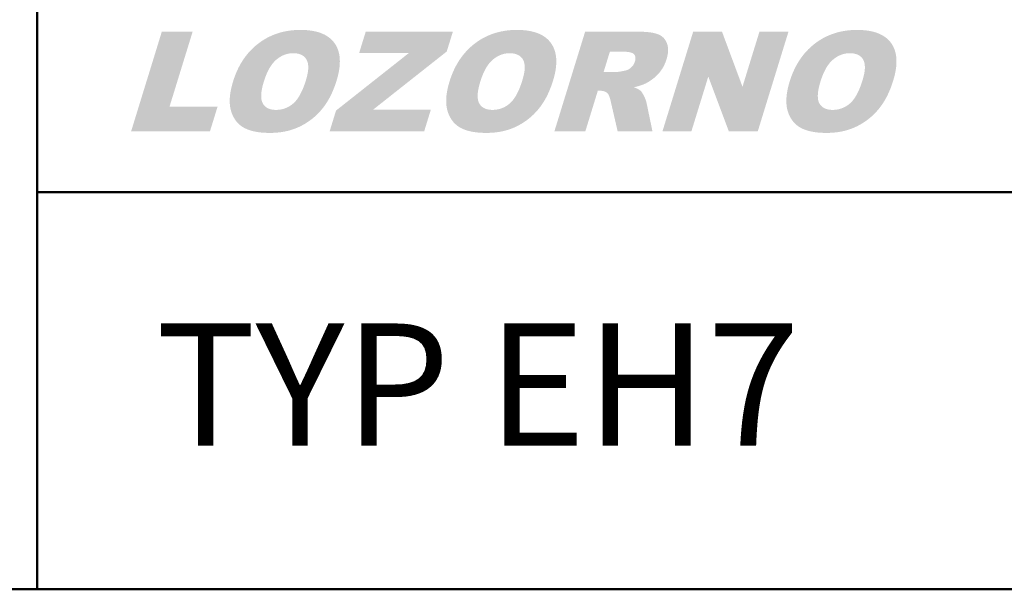
# Model space of a CAD drawing. Units: millimetres. Extents: x 1404 to 1701, y 2413 to 2623.
# Drawn here: x 1563 to 1596, y 2413 to 2432 of the extents above; entities that cross this region are included whole.
import ezdxf

# ---------------------------------------------------------------- set-up
doc = ezdxf.new("R2010")
doc.units = ezdxf.units.MM
doc.layers.add('2', color=1, linetype='Continuous', lineweight=50)
doc.layers.add('LOGO', color=5, linetype='Continuous')
doc.styles.add('style1', font='ARIAL.TTF')

msp = doc.modelspace()

# ---------------------------------------------------------------- hatches: boundary and pattern name
at = {"layer": 'LOGO', "linetype": 'Continuous'}
h = msp.add_hatch(color=256, dxfattribs=at)
edge = h.paths.add_edge_path(flags=16)
edge.add_spline(control_points=[(1570.747, 2430.267), (1570.741, 2430.246), (1570.729, 2430.206), (1570.712, 2430.146), (1570.698, 2430.088), (1570.686, 2430.033), (1570.676, 2429.98), (1570.669, 2429.929), (1570.663, 2429.88), (1570.66, 2429.833), (1570.658, 2429.789), (1570.659, 2429.747), (1570.662, 2429.707), (1570.667, 2429.669), (1570.675, 2429.634), (1570.684, 2429.6), (1570.696, 2429.569), (1570.71, 2429.54), (1570.726, 2429.514), (1570.743, 2429.489), (1570.762, 2429.465), (1570.783, 2429.444), (1570.805, 2429.424), (1570.829, 2429.406), (1570.854, 2429.389), (1570.881, 2429.375), (1570.91, 2429.362), (1570.94, 2429.35), (1570.972, 2429.341), (1571.005, 2429.333), (1571.04, 2429.327), (1571.077, 2429.323), (1571.115, 2429.32), (1571.154, 2429.32), (1571.195, 2429.32), (1571.235, 2429.323), (1571.275, 2429.327), (1571.315, 2429.333), (1571.353, 2429.341), (1571.391, 2429.35), (1571.429, 2429.361), (1571.465, 2429.374), (1571.501, 2429.388), (1571.537, 2429.404), (1571.571, 2429.422), (1571.605, 2429.441), (1571.639, 2429.462), (1571.672, 2429.485), (1571.704, 2429.51), (1571.735, 2429.536), (1571.766, 2429.564), (1571.796, 2429.595), (1571.826, 2429.629), (1571.855, 2429.666), (1571.884, 2429.705), (1571.911, 2429.747), (1571.939, 2429.791), (1571.965, 2429.839), (1571.991, 2429.888), (1572.017, 2429.941), (1572.042, 2429.996), (1572.066, 2430.054), (1572.09, 2430.115), (1572.113, 2430.178), (1572.135, 2430.244), (1572.156, 2430.308), (1572.174, 2430.369), (1572.189, 2430.425), (1572.202, 2430.479), (1572.213, 2430.531), (1572.221, 2430.581), (1572.228, 2430.629), (1572.233, 2430.675), (1572.235, 2430.719), (1572.235, 2430.762), (1572.234, 2430.802), (1572.23, 2430.84), (1572.224, 2430.876), (1572.216, 2430.91), (1572.206, 2430.943), (1572.193, 2430.973), (1572.179, 2431.001), (1572.163, 2431.028), (1572.145, 2431.052), (1572.126, 2431.075), (1572.105, 2431.096), (1572.082, 2431.116), (1572.058, 2431.134), (1572.032, 2431.15), (1572.005, 2431.164), (1571.976, 2431.177), (1571.945, 2431.188), (1571.913, 2431.197), (1571.88, 2431.205), (1571.844, 2431.211), (1571.807, 2431.215), (1571.769, 2431.217), (1571.73, 2431.218), (1571.691, 2431.217), (1571.653, 2431.215), (1571.615, 2431.211), (1571.577, 2431.205), (1571.54, 2431.197), (1571.504, 2431.187), (1571.467, 2431.176), (1571.432, 2431.163), (1571.396, 2431.149), (1571.361, 2431.132), (1571.327, 2431.114), (1571.293, 2431.094), (1571.259, 2431.073), (1571.226, 2431.049), (1571.193, 2431.024), (1571.161, 2430.998), (1571.129, 2430.969), (1571.098, 2430.938), (1571.068, 2430.904), (1571.038, 2430.869), (1571.01, 2430.831), (1570.982, 2430.791), (1570.955, 2430.749), (1570.929, 2430.704), (1570.903, 2430.657), (1570.878, 2430.608), (1570.855, 2430.557), (1570.831, 2430.503), (1570.809, 2430.447), (1570.787, 2430.389), (1570.767, 2430.329), (1570.754, 2430.288), (1570.747, 2430.267)], knot_values=[0, 0, 0, 0, 0.007427, 0.01453, 0.02133, 0.02782, 0.034017, 0.039918, 0.04554, 0.050873, 0.055954, 0.06077, 0.065351, 0.069695, 0.073841, 0.077797, 0.081594, 0.085244, 0.088803, 0.092287, 0.095726, 0.099134, 0.102544, 0.105962, 0.109422, 0.112929, 0.116524, 0.120204, 0.123994, 0.127903, 0.131959, 0.136157, 0.140522, 0.14505, 0.149776, 0.15443, 0.159031, 0.163578, 0.168092, 0.172566, 0.177024, 0.181461, 0.185902, 0.190349, 0.194811, 0.199297, 0.203821, 0.208385, 0.212997, 0.217674, 0.222472, 0.227442, 0.232588, 0.237929, 0.243469, 0.249228, 0.25521, 0.261421, 0.267865, 0.274557, 0.281493, 0.288687, 0.296134, 0.303852, 0.311826, 0.320079, 0.327001, 0.333646, 0.340006, 0.346094, 0.351905, 0.35746, 0.362761, 0.367816, 0.372631, 0.377226, 0.381611, 0.385809, 0.389825, 0.393693, 0.397423, 0.401055, 0.404578, 0.408054, 0.411479, 0.414894, 0.418297, 0.421731, 0.425201, 0.428741, 0.432346, 0.43606, 0.439876, 0.443833, 0.447917, 0.452162, 0.456569, 0.461161, 0.465591, 0.469983, 0.474345, 0.478691, 0.483016, 0.487345, 0.491685, 0.49604, 0.500415, 0.504832, 0.509289, 0.513809, 0.518387, 0.523031, 0.527761, 0.532573, 0.537473, 0.542484, 0.54762, 0.552897, 0.558324, 0.563907, 0.569658, 0.575583, 0.581688, 0.58798, 0.594469, 0.601154, 0.608041, 0.615135, 0.622445, 0.629965, 0.629965, 0.629965, 0.629965], degree=3, periodic=0)
edge = h.paths.add_edge_path()
edge.add_line((1569.717, 2430.272), (1569.695, 2430.199))
edge.add_spline(control_points=[(1569.695, 2430.199), (1569.689, 2430.176), (1569.676, 2430.129), (1569.659, 2430.06), (1569.644, 2429.992), (1569.632, 2429.926), (1569.622, 2429.861), (1569.614, 2429.798), (1569.609, 2429.736), (1569.605, 2429.676), (1569.604, 2429.617), (1569.606, 2429.56), (1569.609, 2429.504), (1569.615, 2429.45), (1569.623, 2429.398), (1569.633, 2429.347), (1569.646, 2429.297), (1569.66, 2429.25), (1569.677, 2429.203), (1569.695, 2429.159), (1569.714, 2429.116), (1569.735, 2429.074), (1569.757, 2429.035), (1569.782, 2428.997), (1569.807, 2428.96), (1569.835, 2428.925), (1569.864, 2428.892), (1569.894, 2428.86), (1569.926, 2428.831), (1569.96, 2428.802), (1569.995, 2428.776), (1570.032, 2428.751), (1570.071, 2428.727), (1570.111, 2428.705), (1570.154, 2428.685), (1570.198, 2428.666), (1570.244, 2428.649), (1570.292, 2428.632), (1570.343, 2428.618), (1570.395, 2428.604), (1570.449, 2428.593), (1570.505, 2428.582), (1570.563, 2428.573), (1570.622, 2428.565), (1570.684, 2428.559), (1570.748, 2428.554), (1570.814, 2428.551), (1570.881, 2428.548), (1570.95, 2428.548), (1571.019, 2428.549), (1571.087, 2428.551), (1571.154, 2428.555), (1571.22, 2428.561), (1571.286, 2428.568), (1571.35, 2428.577), (1571.413, 2428.587), (1571.476, 2428.6), (1571.537, 2428.613), (1571.598, 2428.629), (1571.658, 2428.646), (1571.716, 2428.665), (1571.774, 2428.685), (1571.831, 2428.707), (1571.887, 2428.731), (1571.942, 2428.756), (1571.996, 2428.783), (1572.049, 2428.811), (1572.101, 2428.84), (1572.152, 2428.871), (1572.203, 2428.903), (1572.252, 2428.936), (1572.3, 2428.97), (1572.347, 2429.006), (1572.394, 2429.043), (1572.439, 2429.082), (1572.484, 2429.121), (1572.527, 2429.162), (1572.569, 2429.205), (1572.611, 2429.248), (1572.651, 2429.293), (1572.691, 2429.339), (1572.729, 2429.387), (1572.767, 2429.436), (1572.803, 2429.487), (1572.839, 2429.54), (1572.873, 2429.594), (1572.907, 2429.65), (1572.939, 2429.707), (1572.97, 2429.766), (1573.001, 2429.827), (1573.03, 2429.89), (1573.058, 2429.954), (1573.085, 2430.02), (1573.112, 2430.087), (1573.137, 2430.156), (1573.161, 2430.227), (1573.187, 2430.307), (1573.213, 2430.397), (1573.237, 2430.493), (1573.257, 2430.587), (1573.273, 2430.678), (1573.285, 2430.766), (1573.291, 2430.852), (1573.294, 2430.934), (1573.292, 2431.014), (1573.286, 2431.091), (1573.276, 2431.165), (1573.261, 2431.237), (1573.241, 2431.305), (1573.217, 2431.371), (1573.189, 2431.434), (1573.157, 2431.495), (1573.12, 2431.552), (1573.079, 2431.606), (1573.033, 2431.657), (1572.984, 2431.704), (1572.93, 2431.748), (1572.873, 2431.788), (1572.811, 2431.825), (1572.745, 2431.858), (1572.675, 2431.888), (1572.601, 2431.914), (1572.524, 2431.937), (1572.442, 2431.956), (1572.356, 2431.972), (1572.266, 2431.984), (1572.172, 2431.993), (1572.073, 2431.998), (1571.973, 2432), (1571.872, 2431.998), (1571.773, 2431.993), (1571.676, 2431.984), (1571.58, 2431.971), (1571.486, 2431.955), (1571.394, 2431.936), (1571.303, 2431.913), (1571.214, 2431.886), (1571.127, 2431.856), (1571.041, 2431.822), (1570.957, 2431.784), (1570.875, 2431.744), (1570.795, 2431.699), (1570.716, 2431.651), (1570.639, 2431.599), (1570.564, 2431.544), (1570.491, 2431.486), (1570.42, 2431.425), (1570.353, 2431.361), (1570.287, 2431.294), (1570.225, 2431.224), (1570.165, 2431.152), (1570.108, 2431.076), (1570.054, 2430.998), (1570.002, 2430.917), (1569.953, 2430.834), (1569.907, 2430.747), (1569.863, 2430.657), (1569.823, 2430.565), (1569.784, 2430.47), (1569.749, 2430.372), (1569.727, 2430.305), (1569.717, 2430.272)], knot_values=[0, 0, 0, 0, 0.00841, 0.016581, 0.024524, 0.032247, 0.039751, 0.047045, 0.054133, 0.061036, 0.06775, 0.074291, 0.080662, 0.08689, 0.092968, 0.098925, 0.104762, 0.110502, 0.11611, 0.12161, 0.127, 0.132313, 0.137539, 0.142701, 0.147803, 0.152878, 0.157909, 0.162937, 0.167951, 0.172989, 0.178046, 0.183148, 0.188294, 0.193558, 0.198934, 0.204454, 0.210112, 0.215939, 0.221916, 0.228074, 0.234403, 0.24093, 0.247641, 0.254552, 0.26166, 0.268985, 0.276515, 0.284263, 0.292224, 0.300138, 0.307938, 0.315644, 0.323248, 0.33077, 0.338204, 0.345563, 0.352845, 0.360066, 0.36723, 0.374339, 0.381399, 0.388425, 0.395411, 0.402375, 0.409318, 0.416227, 0.423099, 0.429949, 0.43677, 0.443582, 0.45038, 0.457172, 0.463961, 0.470757, 0.477559, 0.484379, 0.491211, 0.49807, 0.504957, 0.511875, 0.518831, 0.525842, 0.532939, 0.540114, 0.547377, 0.55473, 0.562188, 0.56975, 0.577422, 0.585197, 0.593102, 0.601129, 0.609284, 0.61756, 0.625982, 0.634539, 0.643238, 0.65508, 0.66648, 0.677456, 0.688031, 0.698204, 0.708011, 0.717468, 0.726605, 0.73544, 0.744015, 0.75236, 0.760514, 0.76851, 0.776403, 0.784219, 0.792023, 0.799812, 0.807597, 0.815416, 0.823322, 0.831347, 0.839553, 0.847973, 0.856651, 0.865605, 0.874884, 0.884509, 0.89452, 0.904915, 0.915733, 0.926985, 0.938696, 0.950225, 0.961588, 0.972776, 0.983829, 0.994745, 1.005549, 1.016253, 1.026885, 1.037451, 1.047985, 1.058492, 1.069005, 1.079535, 1.090104, 1.100726, 1.111429, 1.122127, 1.132798, 1.143459, 1.154134, 1.16484, 1.175594, 1.18641, 1.197305, 1.208305, 1.219416, 1.230665, 1.242059, 1.253619, 1.265357, 1.277284, 1.28942, 1.28942, 1.28942, 1.28942], degree=3, periodic=0)
h = msp.add_hatch(color=256, dxfattribs=at)
edge = h.paths.add_edge_path(flags=16)
edge.add_spline(control_points=[(1577.998, 2430.267), (1577.992, 2430.246), (1577.979, 2430.206), (1577.963, 2430.146), (1577.949, 2430.088), (1577.937, 2430.033), (1577.927, 2429.98), (1577.919, 2429.929), (1577.914, 2429.88), (1577.91, 2429.833), (1577.909, 2429.789), (1577.91, 2429.747), (1577.913, 2429.707), (1577.918, 2429.669), (1577.926, 2429.634), (1577.935, 2429.6), (1577.947, 2429.569), (1577.961, 2429.54), (1577.976, 2429.514), (1577.994, 2429.489), (1578.013, 2429.465), (1578.034, 2429.444), (1578.056, 2429.424), (1578.08, 2429.406), (1578.105, 2429.389), (1578.132, 2429.375), (1578.161, 2429.362), (1578.191, 2429.35), (1578.223, 2429.341), (1578.256, 2429.333), (1578.291, 2429.327), (1578.327, 2429.323), (1578.365, 2429.32), (1578.405, 2429.32), (1578.445, 2429.32), (1578.486, 2429.323), (1578.526, 2429.327), (1578.565, 2429.333), (1578.604, 2429.341), (1578.642, 2429.35), (1578.679, 2429.361), (1578.716, 2429.374), (1578.752, 2429.388), (1578.787, 2429.404), (1578.822, 2429.422), (1578.856, 2429.441), (1578.89, 2429.462), (1578.922, 2429.485), (1578.954, 2429.51), (1578.986, 2429.536), (1579.017, 2429.564), (1579.047, 2429.595), (1579.077, 2429.629), (1579.106, 2429.666), (1579.134, 2429.705), (1579.162, 2429.747), (1579.189, 2429.791), (1579.216, 2429.839), (1579.242, 2429.888), (1579.267, 2429.941), (1579.293, 2429.996), (1579.317, 2430.054), (1579.34, 2430.115), (1579.363, 2430.178), (1579.386, 2430.244), (1579.406, 2430.308), (1579.424, 2430.369), (1579.439, 2430.425), (1579.452, 2430.479), (1579.463, 2430.531), (1579.472, 2430.581), (1579.479, 2430.629), (1579.483, 2430.675), (1579.486, 2430.719), (1579.486, 2430.762), (1579.484, 2430.802), (1579.48, 2430.84), (1579.475, 2430.876), (1579.466, 2430.91), (1579.456, 2430.943), (1579.444, 2430.973), (1579.43, 2431.001), (1579.414, 2431.028), (1579.396, 2431.052), (1579.376, 2431.075), (1579.355, 2431.096), (1579.333, 2431.116), (1579.309, 2431.134), (1579.283, 2431.15), (1579.255, 2431.164), (1579.227, 2431.177), (1579.196, 2431.188), (1579.164, 2431.197), (1579.13, 2431.205), (1579.095, 2431.211), (1579.058, 2431.215), (1579.02, 2431.217), (1578.981, 2431.218), (1578.942, 2431.217), (1578.903, 2431.215), (1578.865, 2431.211), (1578.828, 2431.205), (1578.791, 2431.197), (1578.754, 2431.187), (1578.718, 2431.176), (1578.682, 2431.163), (1578.647, 2431.149), (1578.612, 2431.132), (1578.577, 2431.114), (1578.543, 2431.094), (1578.51, 2431.073), (1578.476, 2431.049), (1578.444, 2431.024), (1578.411, 2430.998), (1578.38, 2430.969), (1578.349, 2430.938), (1578.318, 2430.904), (1578.289, 2430.869), (1578.26, 2430.831), (1578.233, 2430.791), (1578.206, 2430.749), (1578.179, 2430.704), (1578.154, 2430.657), (1578.129, 2430.608), (1578.105, 2430.557), (1578.082, 2430.503), (1578.06, 2430.447), (1578.038, 2430.389), (1578.017, 2430.329), (1578.004, 2430.288), (1577.998, 2430.267)], knot_values=[0, 0, 0, 0, 0.007427, 0.01453, 0.02133, 0.02782, 0.034017, 0.039918, 0.04554, 0.050873, 0.055954, 0.06077, 0.065351, 0.069695, 0.073841, 0.077797, 0.081594, 0.085244, 0.088803, 0.092287, 0.095726, 0.099134, 0.102544, 0.105962, 0.109422, 0.112929, 0.116524, 0.120204, 0.123994, 0.127903, 0.131959, 0.136157, 0.140522, 0.14505, 0.149776, 0.15443, 0.159031, 0.163578, 0.168092, 0.172566, 0.177024, 0.181461, 0.185902, 0.190349, 0.194811, 0.199297, 0.203821, 0.208385, 0.212997, 0.217674, 0.222472, 0.227442, 0.232588, 0.237929, 0.243469, 0.249228, 0.25521, 0.261421, 0.267865, 0.274557, 0.281493, 0.288687, 0.296134, 0.303852, 0.311826, 0.320079, 0.327001, 0.333646, 0.340006, 0.346094, 0.351905, 0.35746, 0.362761, 0.367816, 0.372631, 0.377226, 0.381611, 0.385809, 0.389825, 0.393693, 0.397423, 0.401055, 0.404578, 0.408054, 0.411479, 0.414894, 0.418297, 0.421731, 0.425201, 0.428741, 0.432346, 0.43606, 0.439876, 0.443833, 0.447917, 0.452162, 0.456569, 0.461161, 0.465591, 0.469983, 0.474345, 0.478691, 0.483016, 0.487345, 0.491685, 0.49604, 0.500415, 0.504832, 0.509289, 0.513809, 0.518387, 0.523031, 0.527761, 0.532573, 0.537473, 0.542484, 0.54762, 0.552897, 0.558324, 0.563907, 0.569658, 0.575583, 0.581688, 0.58798, 0.594469, 0.601154, 0.608041, 0.615135, 0.622445, 0.629965, 0.629965, 0.629965, 0.629965], degree=3, periodic=0)
edge = h.paths.add_edge_path()
edge.add_spline(control_points=[(1576.967, 2430.272), (1576.978, 2430.305), (1576.999, 2430.372), (1577.035, 2430.47), (1577.073, 2430.565), (1577.114, 2430.657), (1577.158, 2430.747), (1577.204, 2430.834), (1577.253, 2430.917), (1577.304, 2430.998), (1577.359, 2431.076), (1577.416, 2431.152), (1577.476, 2431.224), (1577.538, 2431.294), (1577.603, 2431.361), (1577.671, 2431.425), (1577.741, 2431.486), (1577.814, 2431.544), (1577.889, 2431.599), (1577.967, 2431.651), (1578.045, 2431.699), (1578.126, 2431.744), (1578.208, 2431.784), (1578.292, 2431.822), (1578.378, 2431.856), (1578.465, 2431.886), (1578.554, 2431.913), (1578.644, 2431.936), (1578.737, 2431.955), (1578.831, 2431.971), (1578.926, 2431.984), (1579.024, 2431.993), (1579.123, 2431.998), (1579.224, 2432), (1579.324, 2431.998), (1579.422, 2431.993), (1579.516, 2431.984), (1579.606, 2431.972), (1579.692, 2431.956), (1579.774, 2431.937), (1579.852, 2431.914), (1579.926, 2431.888), (1579.996, 2431.858), (1580.061, 2431.825), (1580.123, 2431.788), (1580.181, 2431.748), (1580.234, 2431.704), (1580.284, 2431.657), (1580.329, 2431.606), (1580.37, 2431.552), (1580.407, 2431.495), (1580.44, 2431.434), (1580.468, 2431.371), (1580.492, 2431.305), (1580.511, 2431.237), (1580.526, 2431.165), (1580.537, 2431.091), (1580.543, 2431.014), (1580.545, 2430.934), (1580.542, 2430.852), (1580.535, 2430.766), (1580.524, 2430.678), (1580.508, 2430.587), (1580.488, 2430.493), (1580.463, 2430.397), (1580.437, 2430.307), (1580.412, 2430.227), (1580.387, 2430.156), (1580.362, 2430.087), (1580.336, 2430.02), (1580.309, 2429.954), (1580.281, 2429.89), (1580.251, 2429.827), (1580.221, 2429.766), (1580.19, 2429.707), (1580.157, 2429.65), (1580.124, 2429.594), (1580.089, 2429.54), (1580.054, 2429.487), (1580.017, 2429.436), (1579.98, 2429.387), (1579.941, 2429.339), (1579.902, 2429.293), (1579.861, 2429.248), (1579.82, 2429.205), (1579.778, 2429.162), (1579.734, 2429.121), (1579.69, 2429.082), (1579.644, 2429.043), (1579.598, 2429.006), (1579.551, 2428.97), (1579.503, 2428.936), (1579.453, 2428.903), (1579.403, 2428.871), (1579.352, 2428.84), (1579.3, 2428.811), (1579.247, 2428.783), (1579.193, 2428.756), (1579.138, 2428.731), (1579.082, 2428.707), (1579.025, 2428.685), (1578.967, 2428.665), (1578.908, 2428.646), (1578.848, 2428.629), (1578.788, 2428.613), (1578.726, 2428.6), (1578.664, 2428.587), (1578.601, 2428.577), (1578.536, 2428.568), (1578.471, 2428.561), (1578.405, 2428.555), (1578.338, 2428.551), (1578.27, 2428.549), (1578.201, 2428.548), (1578.132, 2428.548), (1578.064, 2428.551), (1577.999, 2428.554), (1577.935, 2428.559), (1577.873, 2428.565), (1577.813, 2428.573), (1577.755, 2428.582), (1577.699, 2428.593), (1577.645, 2428.604), (1577.593, 2428.618), (1577.543, 2428.632), (1577.495, 2428.649), (1577.449, 2428.666), (1577.404, 2428.685), (1577.362, 2428.705), (1577.321, 2428.727), (1577.283, 2428.751), (1577.246, 2428.776), (1577.211, 2428.802), (1577.177, 2428.831), (1577.145, 2428.86), (1577.114, 2428.892), (1577.085, 2428.925), (1577.058, 2428.96), (1577.032, 2428.997), (1577.008, 2429.035), (1576.986, 2429.074), (1576.965, 2429.116), (1576.945, 2429.159), (1576.927, 2429.203), (1576.911, 2429.25), (1576.896, 2429.297), (1576.884, 2429.347), (1576.874, 2429.398), (1576.866, 2429.45), (1576.86, 2429.504), (1576.856, 2429.56), (1576.855, 2429.617), (1576.856, 2429.676), (1576.859, 2429.736), (1576.865, 2429.798), (1576.873, 2429.861), (1576.883, 2429.926), (1576.895, 2429.992), (1576.91, 2430.06), (1576.927, 2430.129), (1576.939, 2430.176), (1576.946, 2430.199)], knot_values=[0, 0, 0, 0, 0.012135, 0.024063, 0.035801, 0.04736, 0.058754, 0.070004, 0.081115, 0.092115, 0.103009, 0.113826, 0.12458, 0.135286, 0.14596, 0.156621, 0.167293, 0.177991, 0.188694, 0.199315, 0.209885, 0.220414, 0.230927, 0.241435, 0.251969, 0.262535, 0.273167, 0.28387, 0.294675, 0.305591, 0.316643, 0.327832, 0.339194, 0.350724, 0.362434, 0.373687, 0.384505, 0.394899, 0.40491, 0.414535, 0.423814, 0.432769, 0.44144, 0.449856, 0.458055, 0.46609, 0.473993, 0.481815, 0.4896, 0.497393, 0.505191, 0.513009, 0.520899, 0.528897, 0.537049, 0.545394, 0.553969, 0.562805, 0.571942, 0.581399, 0.591206, 0.601379, 0.611954, 0.622929, 0.634329, 0.646168, 0.654871, 0.663429, 0.67185, 0.680124, 0.688279, 0.696307, 0.704212, 0.711987, 0.719658, 0.727221, 0.734679, 0.742032, 0.749297, 0.756472, 0.763564, 0.770573, 0.777529, 0.784447, 0.791334, 0.798193, 0.805025, 0.811845, 0.818647, 0.825443, 0.832232, 0.839024, 0.845822, 0.852634, 0.859455, 0.866305, 0.873177, 0.880086, 0.887029, 0.893993, 0.900979, 0.908005, 0.915065, 0.922174, 0.929337, 0.936558, 0.943841, 0.9512, 0.958634, 0.966156, 0.973759, 0.981466, 0.989266, 0.99718, 1.005141, 1.012889, 1.020419, 1.027744, 1.034852, 1.041763, 1.048474, 1.055001, 1.061329, 1.067487, 1.073465, 1.079292, 1.08495, 1.09047, 1.095846, 1.10111, 1.106256, 1.111358, 1.116414, 1.121452, 1.126466, 1.131495, 1.136526, 1.141601, 1.146702, 1.151865, 1.157091, 1.162403, 1.167793, 1.173293, 1.178902, 1.184641, 1.190479, 1.196435, 1.202514, 1.208742, 1.215113, 1.221654, 1.228368, 1.235271, 1.242359, 1.249653, 1.257156, 1.26488, 1.272823, 1.280994, 1.289404, 1.289404, 1.289404, 1.289404], degree=3, periodic=0)
edge.add_line((1576.946, 2430.199), (1576.967, 2430.272))
h = msp.add_hatch(color=256, dxfattribs=at)
edge = h.paths.add_edge_path(flags=16)
edge.add_spline(control_points=[(1589.392, 2430.267), (1589.385, 2430.246), (1589.373, 2430.206), (1589.357, 2430.146), (1589.343, 2430.088), (1589.331, 2430.033), (1589.321, 2429.98), (1589.313, 2429.929), (1589.308, 2429.88), (1589.304, 2429.833), (1589.303, 2429.789), (1589.304, 2429.747), (1589.307, 2429.707), (1589.312, 2429.669), (1589.319, 2429.634), (1589.329, 2429.6), (1589.34, 2429.569), (1589.354, 2429.541), (1589.37, 2429.514), (1589.388, 2429.489), (1589.407, 2429.465), (1589.427, 2429.444), (1589.45, 2429.424), (1589.473, 2429.406), (1589.499, 2429.389), (1589.526, 2429.375), (1589.554, 2429.362), (1589.585, 2429.35), (1589.616, 2429.341), (1589.65, 2429.333), (1589.685, 2429.327), (1589.721, 2429.323), (1589.759, 2429.32), (1589.799, 2429.32), (1589.839, 2429.32), (1589.88, 2429.323), (1589.92, 2429.327), (1589.959, 2429.333), (1589.998, 2429.341), (1590.036, 2429.35), (1590.073, 2429.361), (1590.11, 2429.374), (1590.146, 2429.388), (1590.181, 2429.404), (1590.216, 2429.422), (1590.25, 2429.441), (1590.283, 2429.462), (1590.316, 2429.485), (1590.348, 2429.51), (1590.38, 2429.536), (1590.411, 2429.564), (1590.441, 2429.595), (1590.471, 2429.629), (1590.5, 2429.666), (1590.528, 2429.705), (1590.556, 2429.747), (1590.583, 2429.791), (1590.61, 2429.839), (1590.636, 2429.889), (1590.661, 2429.941), (1590.686, 2429.996), (1590.71, 2430.054), (1590.734, 2430.115), (1590.757, 2430.178), (1590.78, 2430.244), (1590.8, 2430.308), (1590.818, 2430.369), (1590.833, 2430.425), (1590.846, 2430.479), (1590.857, 2430.531), (1590.866, 2430.581), (1590.873, 2430.629), (1590.877, 2430.675), (1590.88, 2430.719), (1590.88, 2430.762), (1590.878, 2430.802), (1590.874, 2430.84), (1590.868, 2430.876), (1590.86, 2430.91), (1590.85, 2430.943), (1590.838, 2430.973), (1590.824, 2431.001), (1590.807, 2431.028), (1590.79, 2431.052), (1590.77, 2431.075), (1590.749, 2431.096), (1590.727, 2431.116), (1590.702, 2431.134), (1590.677, 2431.15), (1590.649, 2431.164), (1590.62, 2431.177), (1590.59, 2431.188), (1590.558, 2431.197), (1590.524, 2431.205), (1590.489, 2431.211), (1590.452, 2431.215), (1590.414, 2431.217), (1590.374, 2431.218), (1590.335, 2431.217), (1590.297, 2431.215), (1590.259, 2431.211), (1590.222, 2431.205), (1590.185, 2431.197), (1590.148, 2431.187), (1590.112, 2431.176), (1590.076, 2431.163), (1590.041, 2431.149), (1590.006, 2431.132), (1589.971, 2431.114), (1589.937, 2431.094), (1589.904, 2431.073), (1589.87, 2431.049), (1589.838, 2431.024), (1589.805, 2430.997), (1589.773, 2430.969), (1589.742, 2430.938), (1589.712, 2430.904), (1589.683, 2430.869), (1589.654, 2430.831), (1589.626, 2430.791), (1589.599, 2430.749), (1589.573, 2430.704), (1589.548, 2430.657), (1589.523, 2430.608), (1589.499, 2430.557), (1589.476, 2430.503), (1589.454, 2430.447), (1589.432, 2430.389), (1589.411, 2430.329), (1589.398, 2430.288), (1589.392, 2430.267)], knot_values=[0, 0, 0, 0, 0.007429, 0.014532, 0.021335, 0.027823, 0.034021, 0.039921, 0.045544, 0.050876, 0.055957, 0.060773, 0.065354, 0.069699, 0.073845, 0.077802, 0.081597, 0.085253, 0.088805, 0.092289, 0.095728, 0.099139, 0.102541, 0.105965, 0.109425, 0.112939, 0.116523, 0.120203, 0.123993, 0.127909, 0.131958, 0.136164, 0.140525, 0.145065, 0.149779, 0.154437, 0.159033, 0.163585, 0.168087, 0.172569, 0.177019, 0.181467, 0.185901, 0.190348, 0.194806, 0.199303, 0.20382, 0.208391, 0.213003, 0.217685, 0.222475, 0.227445, 0.232589, 0.237934, 0.24347, 0.249231, 0.255211, 0.261426, 0.267866, 0.274559, 0.281491, 0.28869, 0.296135, 0.303854, 0.311829, 0.320085, 0.327005, 0.33365, 0.340009, 0.346097, 0.351907, 0.357463, 0.362763, 0.367819, 0.372634, 0.377229, 0.381614, 0.38581, 0.389829, 0.393695, 0.397427, 0.401054, 0.404583, 0.408056, 0.411486, 0.414897, 0.418305, 0.421739, 0.425213, 0.428742, 0.432358, 0.436064, 0.439888, 0.443834, 0.447925, 0.452166, 0.456573, 0.461153, 0.465595, 0.469987, 0.474349, 0.478691, 0.483024, 0.487353, 0.491693, 0.496037, 0.500423, 0.504837, 0.509301, 0.51381, 0.518388, 0.523032, 0.527762, 0.532568, 0.537476, 0.542487, 0.547627, 0.552898, 0.558333, 0.563911, 0.569662, 0.575583, 0.581692, 0.587984, 0.594476, 0.601156, 0.608045, 0.615138, 0.622448, 0.629965, 0.629965, 0.629965, 0.629965], degree=3, periodic=0)
edge = h.paths.add_edge_path()
edge.add_spline(control_points=[(1588.361, 2430.272), (1588.372, 2430.305), (1588.393, 2430.372), (1588.429, 2430.47), (1588.467, 2430.565), (1588.508, 2430.657), (1588.551, 2430.747), (1588.598, 2430.834), (1588.647, 2430.917), (1588.698, 2430.998), (1588.753, 2431.077), (1588.81, 2431.152), (1588.869, 2431.224), (1588.932, 2431.294), (1588.997, 2431.361), (1589.065, 2431.425), (1589.135, 2431.486), (1589.208, 2431.544), (1589.283, 2431.599), (1589.36, 2431.651), (1589.439, 2431.699), (1589.52, 2431.744), (1589.602, 2431.784), (1589.686, 2431.822), (1589.771, 2431.856), (1589.859, 2431.886), (1589.948, 2431.913), (1590.038, 2431.936), (1590.131, 2431.955), (1590.225, 2431.971), (1590.32, 2431.984), (1590.418, 2431.993), (1590.517, 2431.998), (1590.617, 2432), (1590.718, 2431.998), (1590.816, 2431.993), (1590.91, 2431.984), (1591, 2431.972), (1591.086, 2431.956), (1591.168, 2431.937), (1591.246, 2431.914), (1591.32, 2431.888), (1591.39, 2431.858), (1591.455, 2431.825), (1591.517, 2431.788), (1591.575, 2431.748), (1591.628, 2431.704), (1591.678, 2431.657), (1591.723, 2431.606), (1591.764, 2431.552), (1591.801, 2431.495), (1591.834, 2431.434), (1591.862, 2431.371), (1591.886, 2431.305), (1591.905, 2431.237), (1591.92, 2431.165), (1591.931, 2431.091), (1591.937, 2431.014), (1591.939, 2430.934), (1591.936, 2430.852), (1591.929, 2430.766), (1591.918, 2430.678), (1591.902, 2430.587), (1591.882, 2430.493), (1591.857, 2430.397), (1591.831, 2430.307), (1591.805, 2430.227), (1591.781, 2430.156), (1591.756, 2430.087), (1591.73, 2430.02), (1591.703, 2429.954), (1591.675, 2429.89), (1591.645, 2429.827), (1591.615, 2429.766), (1591.584, 2429.707), (1591.551, 2429.65), (1591.518, 2429.594), (1591.483, 2429.54), (1591.448, 2429.487), (1591.411, 2429.436), (1591.374, 2429.387), (1591.335, 2429.339), (1591.296, 2429.293), (1591.255, 2429.248), (1591.214, 2429.205), (1591.171, 2429.162), (1591.128, 2429.121), (1591.084, 2429.082), (1591.038, 2429.043), (1590.992, 2429.006), (1590.945, 2428.97), (1590.896, 2428.936), (1590.847, 2428.903), (1590.797, 2428.871), (1590.746, 2428.84), (1590.694, 2428.811), (1590.641, 2428.783), (1590.587, 2428.756), (1590.532, 2428.731), (1590.476, 2428.707), (1590.419, 2428.685), (1590.361, 2428.665), (1590.302, 2428.646), (1590.242, 2428.629), (1590.182, 2428.613), (1590.12, 2428.6), (1590.058, 2428.587), (1589.994, 2428.577), (1589.93, 2428.568), (1589.865, 2428.561), (1589.799, 2428.555), (1589.731, 2428.551), (1589.663, 2428.549), (1589.594, 2428.548), (1589.526, 2428.548), (1589.458, 2428.551), (1589.392, 2428.554), (1589.329, 2428.559), (1589.267, 2428.565), (1589.207, 2428.573), (1589.149, 2428.582), (1589.093, 2428.593), (1589.039, 2428.604), (1588.987, 2428.618), (1588.937, 2428.632), (1588.889, 2428.649), (1588.842, 2428.666), (1588.798, 2428.685), (1588.756, 2428.705), (1588.715, 2428.727), (1588.677, 2428.751), (1588.64, 2428.776), (1588.604, 2428.802), (1588.571, 2428.831), (1588.539, 2428.86), (1588.508, 2428.892), (1588.479, 2428.925), (1588.452, 2428.96), (1588.426, 2428.997), (1588.402, 2429.035), (1588.379, 2429.074), (1588.358, 2429.116), (1588.339, 2429.159), (1588.321, 2429.203), (1588.305, 2429.25), (1588.29, 2429.297), (1588.278, 2429.347), (1588.267, 2429.398), (1588.259, 2429.45), (1588.254, 2429.504), (1588.25, 2429.56), (1588.249, 2429.617), (1588.25, 2429.676), (1588.253, 2429.736), (1588.259, 2429.798), (1588.267, 2429.861), (1588.277, 2429.926), (1588.289, 2429.992), (1588.304, 2430.06), (1588.32, 2430.129), (1588.333, 2430.176), (1588.34, 2430.199)], knot_values=[0, 0, 0, 0, 0.012131, 0.02406, 0.035796, 0.04736, 0.058752, 0.070002, 0.081113, 0.092115, 0.103002, 0.113819, 0.124573, 0.135282, 0.145948, 0.156617, 0.167289, 0.177996, 0.18869, 0.199314, 0.209881, 0.220413, 0.230919, 0.241434, 0.251961, 0.262538, 0.273163, 0.28387, 0.294671, 0.30559, 0.316631, 0.327827, 0.33919, 0.350731, 0.36243, 0.373682, 0.384497, 0.394899, 0.404898, 0.414531, 0.42381, 0.432772, 0.441442, 0.449862, 0.458062, 0.466096, 0.473999, 0.481821, 0.489606, 0.4974, 0.505197, 0.513015, 0.520905, 0.528903, 0.537056, 0.5454, 0.553975, 0.562812, 0.571948, 0.581405, 0.591213, 0.601385, 0.61196, 0.622935, 0.634336, 0.646175, 0.654878, 0.663435, 0.671857, 0.680131, 0.688286, 0.696314, 0.704218, 0.711993, 0.719665, 0.727227, 0.734685, 0.742038, 0.749304, 0.756479, 0.763575, 0.770579, 0.777543, 0.784461, 0.79135, 0.798207, 0.805044, 0.811859, 0.818667, 0.825453, 0.832249, 0.839041, 0.845842, 0.852647, 0.859475, 0.866318, 0.87319, 0.880089, 0.887042, 0.894006, 0.900999, 0.908015, 0.915082, 0.922187, 0.929351, 0.936568, 0.943858, 0.951217, 0.958655, 0.966169, 0.97378, 0.981479, 0.98928, 0.997182, 1.005154, 1.012902, 1.020436, 1.027753, 1.034869, 1.04178, 1.048491, 1.055006, 1.061347, 1.067501, 1.073486, 1.079301, 1.084963, 1.09048, 1.09586, 1.101113, 1.106269, 1.111371, 1.116431, 1.121465, 1.126488, 1.131511, 1.136545, 1.141613, 1.146718, 1.151879, 1.157107, 1.162416, 1.167809, 1.173306, 1.178916, 1.184652, 1.190492, 1.196449, 1.202527, 1.208755, 1.215127, 1.221668, 1.228381, 1.235285, 1.242372, 1.249668, 1.257169, 1.264895, 1.272835, 1.281009, 1.289417, 1.289417, 1.289417, 1.289417], degree=3, periodic=0)
edge.add_line((1588.34, 2430.199), (1588.361, 2430.272))
for points in [[(1566.303, 2428.605), (1567.331, 2431.942), (1568.363, 2431.942), (1567.588, 2429.427), (1569.197, 2429.427), (1568.944, 2428.605)], [(1573.941, 2431.23), (1574.161, 2431.942), (1577.08, 2431.942), (1576.874, 2431.276), (1574.401, 2429.322), (1576.34, 2429.322), (1576.119, 2428.605), (1572.953, 2428.605), (1573.166, 2429.297), (1575.612, 2431.23)], [(1584.101, 2428.605), (1585.129, 2431.942), (1586.093, 2431.942), (1586.78, 2430.096), (1587.349, 2431.942), (1588.321, 2431.942), (1587.293, 2428.605), (1586.321, 2428.605), (1585.635, 2430.437), (1585.07, 2428.605)]]:
    msp.add_hatch(color=256, dxfattribs=at).paths.add_polyline_path(points)
h = msp.add_hatch(color=256, dxfattribs=at)
edge = h.paths.add_edge_path(flags=16)
edge.add_line((1582.338, 2431.269), (1582.129, 2430.59))
edge.add_line((1582.129, 2430.59), (1582.564, 2430.59))
edge.add_spline(control_points=[(1582.564, 2430.59), (1582.567, 2430.59), (1582.574, 2430.59), (1582.584, 2430.591), (1582.596, 2430.592), (1582.608, 2430.593), (1582.622, 2430.594), (1582.637, 2430.596), (1582.653, 2430.599), (1582.671, 2430.601), (1582.689, 2430.604), (1582.709, 2430.608), (1582.73, 2430.611), (1582.752, 2430.616), (1582.775, 2430.62), (1582.799, 2430.625), (1582.824, 2430.63), (1582.846, 2430.634), (1582.864, 2430.638), (1582.877, 2430.641), (1582.891, 2430.645), (1582.904, 2430.65), (1582.917, 2430.654), (1582.93, 2430.66), (1582.943, 2430.666), (1582.955, 2430.672), (1582.968, 2430.679), (1582.98, 2430.686), (1582.992, 2430.694), (1583.004, 2430.702), (1583.016, 2430.711), (1583.028, 2430.72), (1583.039, 2430.73), (1583.051, 2430.74), (1583.062, 2430.751), (1583.072, 2430.761), (1583.082, 2430.772), (1583.092, 2430.784), (1583.101, 2430.795), (1583.11, 2430.807), (1583.119, 2430.818), (1583.127, 2430.83), (1583.134, 2430.843), (1583.141, 2430.855), (1583.148, 2430.868), (1583.154, 2430.88), (1583.16, 2430.893), (1583.165, 2430.907), (1583.17, 2430.92), (1583.176, 2430.936), (1583.181, 2430.953), (1583.185, 2430.973), (1583.189, 2430.991), (1583.192, 2431.01), (1583.194, 2431.027), (1583.195, 2431.044), (1583.194, 2431.061), (1583.193, 2431.076), (1583.191, 2431.092), (1583.188, 2431.106), (1583.184, 2431.12), (1583.179, 2431.134), (1583.173, 2431.147), (1583.166, 2431.159), (1583.158, 2431.171), (1583.149, 2431.182), (1583.138, 2431.192), (1583.126, 2431.202), (1583.113, 2431.212), (1583.098, 2431.22), (1583.081, 2431.228), (1583.062, 2431.235), (1583.042, 2431.241), (1583.021, 2431.247), (1582.998, 2431.252), (1582.973, 2431.257), (1582.946, 2431.26), (1582.918, 2431.263), (1582.889, 2431.266), (1582.858, 2431.267), (1582.836, 2431.268), (1582.825, 2431.268)], knot_values=[0, 0, 0, 0, 0.001063, 0.002265, 0.003596, 0.005067, 0.006663, 0.008406, 0.010274, 0.01229, 0.01443, 0.016715, 0.01913, 0.021689, 0.024374, 0.027207, 0.030172, 0.033281, 0.034862, 0.036449, 0.038031, 0.03962, 0.041203, 0.0428, 0.044402, 0.04602, 0.047639, 0.049277, 0.050929, 0.052608, 0.054295, 0.05601, 0.057748, 0.059513, 0.061253, 0.062991, 0.064698, 0.066406, 0.068085, 0.069759, 0.071415, 0.073076, 0.074713, 0.076348, 0.077977, 0.079612, 0.081241, 0.082873, 0.084507, 0.086153, 0.088524, 0.090806, 0.092999, 0.095103, 0.097121, 0.099068, 0.100942, 0.102758, 0.104511, 0.106218, 0.107892, 0.109537, 0.111159, 0.112777, 0.114399, 0.116037, 0.117727, 0.119499, 0.12137, 0.123355, 0.125469, 0.127723, 0.130122, 0.132676, 0.135396, 0.138282, 0.141336, 0.14456, 0.147964, 0.151548, 0.15531, 0.15531, 0.15531, 0.15531], degree=3, periodic=0)
edge.add_line((1582.825, 2431.268), (1582.791, 2431.269))
edge.add_line((1582.791, 2431.269), (1582.338, 2431.269))
edge = h.paths.add_edge_path()
edge.add_line((1581.517, 2428.605), (1580.481, 2428.605))
edge.add_line((1580.481, 2428.605), (1581.51, 2431.942))
edge.add_line((1581.51, 2431.942), (1583.228, 2431.942))
edge.add_spline(control_points=[(1583.228, 2431.942), (1583.248, 2431.942), (1583.287, 2431.942), (1583.343, 2431.941), (1583.398, 2431.939), (1583.451, 2431.937), (1583.502, 2431.934), (1583.551, 2431.931), (1583.598, 2431.927), (1583.643, 2431.922), (1583.686, 2431.916), (1583.727, 2431.911), (1583.767, 2431.904), (1583.804, 2431.896), (1583.839, 2431.888), (1583.872, 2431.88), (1583.904, 2431.87), (1583.933, 2431.86), (1583.961, 2431.849), (1583.988, 2431.838), (1584.014, 2431.825), (1584.039, 2431.811), (1584.062, 2431.795), (1584.085, 2431.779), (1584.106, 2431.762), (1584.126, 2431.743), (1584.145, 2431.724), (1584.163, 2431.703), (1584.18, 2431.681), (1584.196, 2431.659), (1584.211, 2431.635), (1584.224, 2431.609), (1584.237, 2431.583), (1584.248, 2431.556), (1584.258, 2431.528), (1584.267, 2431.499), (1584.274, 2431.47), (1584.28, 2431.439), (1584.284, 2431.408), (1584.287, 2431.376), (1584.288, 2431.343), (1584.288, 2431.31), (1584.287, 2431.276), (1584.284, 2431.241), (1584.279, 2431.205), (1584.274, 2431.169), (1584.266, 2431.132), (1584.258, 2431.094), (1584.248, 2431.055), (1584.237, 2431.017), (1584.225, 2430.982), (1584.213, 2430.948), (1584.201, 2430.914), (1584.187, 2430.882), (1584.173, 2430.85), (1584.158, 2430.818), (1584.143, 2430.787), (1584.127, 2430.757), (1584.11, 2430.727), (1584.092, 2430.698), (1584.073, 2430.67), (1584.054, 2430.642), (1584.034, 2430.615), (1584.014, 2430.588), (1583.992, 2430.562), (1583.97, 2430.536), (1583.947, 2430.512), (1583.924, 2430.487), (1583.9, 2430.464), (1583.876, 2430.44), (1583.851, 2430.418), (1583.825, 2430.396), (1583.799, 2430.375), (1583.773, 2430.354), (1583.746, 2430.334), (1583.719, 2430.314), (1583.691, 2430.295), (1583.662, 2430.277), (1583.633, 2430.259), (1583.604, 2430.242), (1583.574, 2430.225), (1583.547, 2430.211), (1583.524, 2430.199), (1583.503, 2430.19), (1583.481, 2430.18), (1583.459, 2430.171), (1583.437, 2430.162), (1583.413, 2430.154), (1583.389, 2430.145), (1583.364, 2430.137), (1583.339, 2430.129), (1583.313, 2430.121), (1583.286, 2430.113), (1583.258, 2430.105), (1583.23, 2430.098), (1583.199, 2430.091), (1583.177, 2430.084), (1583.127, 2430.08), (1583.164, 2430.07), (1583.18, 2430.063), (1583.199, 2430.055), (1583.217, 2430.047), (1583.234, 2430.04), (1583.251, 2430.032), (1583.266, 2430.024), (1583.281, 2430.017), (1583.295, 2430.009), (1583.308, 2430.001), (1583.321, 2429.993), (1583.333, 2429.986), (1583.343, 2429.978), (1583.354, 2429.97), (1583.363, 2429.962), (1583.371, 2429.956), (1583.378, 2429.949), (1583.383, 2429.943), (1583.389, 2429.936), (1583.395, 2429.928), (1583.401, 2429.92), (1583.408, 2429.911), (1583.415, 2429.901), (1583.422, 2429.89), (1583.429, 2429.879), (1583.436, 2429.867), (1583.443, 2429.854), (1583.451, 2429.841), (1583.458, 2429.826), (1583.466, 2429.812), (1583.475, 2429.796), (1583.483, 2429.78), (1583.491, 2429.763), (1583.499, 2429.747), (1583.506, 2429.731), (1583.513, 2429.716), (1583.519, 2429.702), (1583.525, 2429.688), (1583.531, 2429.674), (1583.536, 2429.661), (1583.541, 2429.648), (1583.546, 2429.636), (1583.55, 2429.624), (1583.553, 2429.613), (1583.556, 2429.602), (1583.559, 2429.592), (1583.561, 2429.585), (1583.561, 2429.582)], knot_values=[0, 0, 0, 0, 0.006725, 0.013237, 0.01952, 0.025592, 0.031432, 0.037061, 0.042472, 0.047669, 0.052643, 0.057406, 0.061958, 0.066308, 0.070444, 0.074382, 0.078123, 0.08167, 0.085094, 0.088452, 0.091749, 0.094995, 0.098198, 0.10137, 0.104513, 0.107646, 0.110772, 0.113908, 0.117062, 0.120245, 0.123464, 0.126725, 0.130043, 0.133424, 0.13684, 0.140289, 0.143782, 0.14732, 0.15092, 0.154585, 0.158324, 0.162147, 0.166065, 0.170078, 0.174195, 0.178412, 0.182749, 0.187203, 0.191781, 0.196478, 0.200636, 0.204751, 0.208831, 0.212864, 0.216878, 0.220859, 0.224813, 0.228741, 0.232664, 0.236559, 0.240445, 0.244312, 0.248183, 0.252044, 0.255908, 0.259768, 0.263649, 0.267511, 0.271372, 0.275218, 0.27907, 0.282909, 0.286757, 0.290596, 0.294454, 0.298308, 0.302173, 0.306043, 0.309937, 0.313835, 0.317755, 0.321683, 0.324247, 0.326856, 0.329534, 0.332267, 0.335074, 0.337937, 0.34087, 0.343864, 0.346934, 0.350068, 0.353274, 0.35654, 0.359888, 0.363295, 0.366779, 0.370327, 0.372805, 0.375203, 0.377517, 0.379755, 0.381907, 0.383976, 0.385967, 0.387881, 0.389712, 0.391468, 0.393149, 0.394761, 0.396295, 0.397762, 0.399154, 0.40048, 0.401368, 0.402335, 0.403377, 0.404496, 0.405698, 0.406979, 0.408338, 0.409779, 0.411303, 0.41291, 0.414596, 0.416366, 0.418225, 0.420162, 0.42218, 0.424285, 0.426412, 0.428463, 0.430441, 0.432345, 0.434184, 0.435946, 0.437638, 0.439262, 0.440818, 0.442305, 0.443728, 0.44508, 0.44637, 0.447594, 0.448751, 0.448751, 0.448751, 0.448751], degree=3, periodic=0)
edge.add_line((1583.561, 2429.582), (1583.563, 2429.572))
edge.add_line((1583.563, 2429.572), (1583.764, 2428.605))
edge.add_line((1583.764, 2428.605), (1582.598, 2428.605))
edge.add_line((1582.598, 2428.605), (1582.362, 2429.625))
edge.add_spline(control_points=[(1582.362, 2429.625), (1582.36, 2429.633), (1582.356, 2429.649), (1582.351, 2429.672), (1582.345, 2429.694), (1582.339, 2429.715), (1582.333, 2429.735), (1582.326, 2429.753), (1582.32, 2429.771), (1582.313, 2429.788), (1582.306, 2429.803), (1582.299, 2429.818), (1582.292, 2429.831), (1582.285, 2429.844), (1582.278, 2429.855), (1582.27, 2429.865), (1582.262, 2429.874), (1582.253, 2429.883), (1582.243, 2429.892), (1582.231, 2429.901), (1582.219, 2429.909), (1582.207, 2429.916), (1582.194, 2429.923), (1582.181, 2429.929), (1582.167, 2429.935), (1582.153, 2429.94), (1582.138, 2429.945), (1582.123, 2429.949), (1582.108, 2429.952), (1582.092, 2429.955), (1582.076, 2429.957), (1582.059, 2429.958), (1582.048, 2429.959), (1582.043, 2429.959)], knot_values=[0, 0, 0, 0, 0.002827, 0.005549, 0.008154, 0.010649, 0.013026, 0.015299, 0.017455, 0.019513, 0.021454, 0.023297, 0.025035, 0.02668, 0.028222, 0.029679, 0.031047, 0.032342, 0.034005, 0.035663, 0.03732, 0.038979, 0.040654, 0.042332, 0.044033, 0.045749, 0.047495, 0.049265, 0.051065, 0.052899, 0.054768, 0.056678, 0.058629, 0.058629, 0.058629, 0.058629], degree=3, periodic=0)
edge.add_line((1582.043, 2429.959), (1582.025, 2429.959))
edge.add_line((1582.025, 2429.959), (1581.934, 2429.959))
edge.add_line((1581.934, 2429.959), (1581.517, 2428.605))

# ---------------------------------------------------------------- linework, layer by layer
at = {"layer": '2'}
for p, q in [((1563.154, 2413.253), (1563.154, 2444.062)), ((1563.154, 2426.562), (1701.11, 2426.562))]:
    msp.add_line(p, q, dxfattribs=at)
msp.add_lwpolyline([(1404.11, 2413.253), (1404.11, 2623.253), (1701.11, 2623.253), (1701.11, 2413.253), (1404.11, 2413.253)], close=True, dxfattribs=at)

# ---------------------------------------------------------------- texts
at = {"layer": '2', "style": 'style1'}
msp.add_text('TYP EH7', height=4.0983, dxfattribs=at).set_placement((1567.125, 2418.064))

doc.saveas('drawing.dxf')
